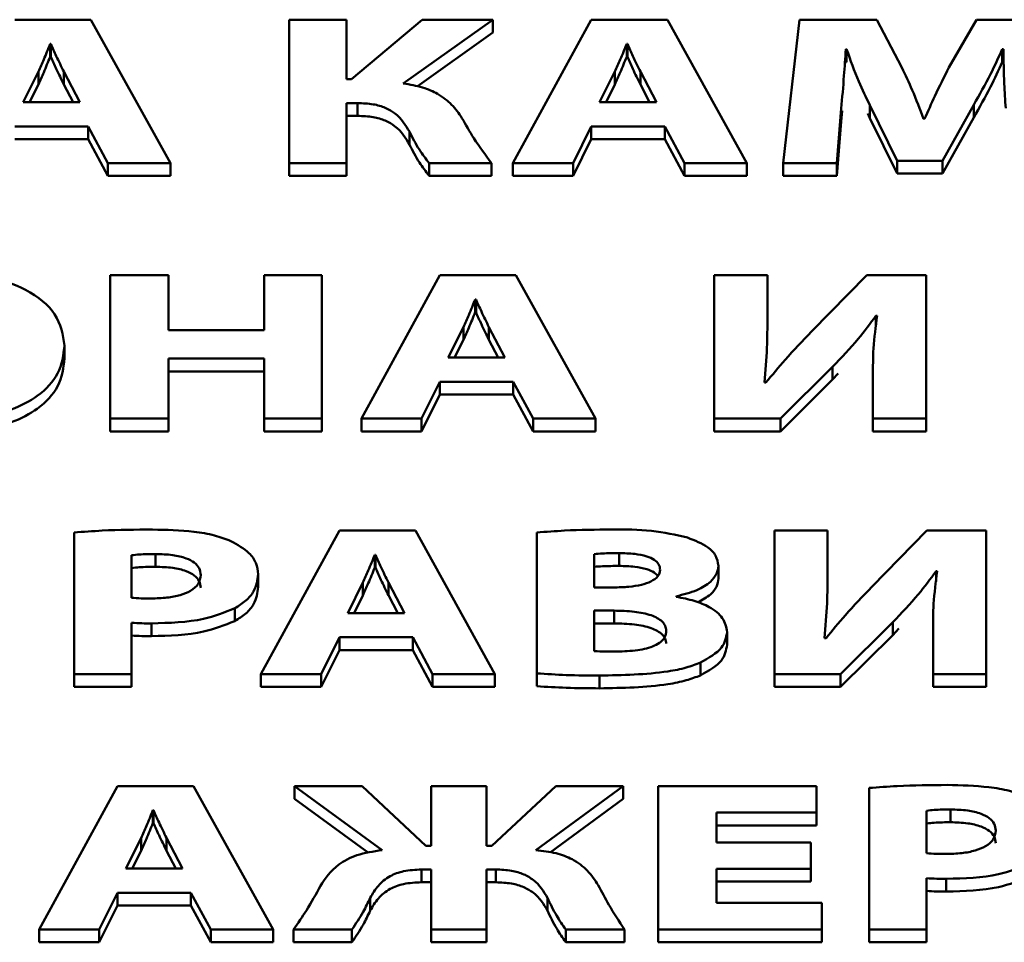
# Paper-space layout 'Лист1' of a CAD drawing. Units: millimetres. Extents: x -3522 to 3949, y -3388 to 2582.
# Drawn here: x -2360 to -2354, y 2076 to 2082 of the extents above; entities that cross this region are included whole.
import ezdxf

# ---------------------------------------------------------------- set-up
doc = ezdxf.new("R2010")
doc.units = ezdxf.units.MM

psp = doc.layouts.new('Лист1')

# ---------------------------------------------------------------- linework, layer by layer
at = {"color": 7, "linetype": 'Continuous', "lineweight": 50}
for p, q in [((-2359.851, 2081.8037), (-2360.3449, 2081.8037)), ((-2359.3349, 2080.8732), (-2359.851, 2081.8037)), ((-2358.1915, 2081.8037), (-2358.5644, 2081.8037)), ((-2358.5644, 2081.8037), (-2358.5644, 2080.8732)), ((-2358.1915, 2081.417), (-2358.1915, 2081.8037)), ((-2357.7001, 2081.8037), (-2358.1594, 2081.417)), ((-2357.8236, 2081.3908), (-2357.2433, 2081.8037)), ((-2357.2433, 2081.8037), (-2357.7001, 2081.8037)), ((-2357.2433, 2081.8037), (-2357.2433, 2081.7208)), ((-2356.6037, 2081.8037), (-2357.1124, 2080.8732)), ((-2356.1098, 2081.8037), (-2356.6037, 2081.8037)), ((-2355.594, 2080.8732), (-2356.1098, 2081.8037)), ((-2355.2529, 2081.8037), (-2355.3591, 2080.8732)), ((-2354.7516, 2081.8037), (-2355.2529, 2081.8037)), ((-2354.5886, 2081.4932), (-2354.7516, 2081.8037)), ((-2354.1046, 2081.8037), (-2354.2824, 2081.4946)), ((-2353.6135, 2081.8037), (-2354.1046, 2081.8037)), ((-2357.7344, 2081.3714), (-2357.2433, 2081.7208)), ((-2360.1103, 2081.6465), (-2360.1152, 2081.6465)), ((-2360.1152, 2081.6465), (-2360.1152, 2081.5636)), ((-2360.1103, 2081.6465), (-2360.1103, 2081.5636)), ((-2356.3691, 2081.6465), (-2356.374, 2081.6465)), ((-2356.374, 2081.6465), (-2356.374, 2081.5636)), ((-2356.3691, 2081.6465), (-2356.3691, 2081.5636)), ((-2354.9516, 2081.612), (-2354.9467, 2081.612)), ((-2354.9516, 2081.612), (-2354.9516, 2081.5291)), ((-2354.9467, 2081.612), (-2354.9467, 2081.5291)), ((-2353.9367, 2081.612), (-2353.9293, 2081.612)), ((-2353.9367, 2081.612), (-2353.9367, 2081.5291)), ((-2353.9293, 2081.612), (-2353.9293, 2081.5291)), ((-2360.1103, 2081.5636), (-2360.1152, 2081.5636)), ((-2356.3691, 2081.5636), (-2356.374, 2081.5636)), ((-2354.9516, 2081.5291), (-2354.9467, 2081.5291)), ((-2353.9367, 2081.5291), (-2353.9293, 2081.5291)), ((-2360.1918, 2081.4667), (-2360.2906, 2081.2693)), ((-2360.1918, 2081.4667), (-2360.1918, 2081.3838)), ((-2359.9226, 2081.2693), (-2360.0263, 2081.4667)), ((-2360.0263, 2081.4667), (-2360.0263, 2081.3838)), ((-2356.4506, 2081.4667), (-2356.5494, 2081.2693)), ((-2356.4506, 2081.4667), (-2356.4506, 2081.3838)), ((-2356.1814, 2081.2693), (-2356.2851, 2081.4667)), ((-2356.2851, 2081.4667), (-2356.2851, 2081.3838)), ((-2360.1918, 2081.3838), (-2360.2491, 2081.2693)), ((-2359.9662, 2081.2693), (-2360.0263, 2081.3838)), ((-2358.1594, 2081.417), (-2358.1915, 2081.417)), ((-2356.4506, 2081.3838), (-2356.5079, 2081.2693)), ((-2356.225, 2081.2693), (-2356.2851, 2081.3838)), ((-2360.2906, 2081.2693), (-2359.9226, 2081.2693)), ((-2358.1915, 2081.2626), (-2358.1199, 2081.2626)), ((-2358.1915, 2080.8732), (-2358.1915, 2081.2626)), ((-2358.1199, 2081.2626), (-2358.1199, 2081.1797)), ((-2356.5494, 2081.2693), (-2356.1814, 2081.2693)), ((-2354.3244, 2080.8884), (-2354.1219, 2081.2516)), ((-2354.1219, 2081.2516), (-2354.1219, 2081.1687)), ((-2355.0109, 2080.8732), (-2354.9813, 2081.2267)), ((-2354.9813, 2081.2267), (-2354.9813, 2081.1438)), ((-2354.9813, 2081.1438), (-2354.9757, 2081.2121)), ((-2354.8092, 2081.1944), (-2354.796, 2081.1659)), ((-2354.796, 2081.2488), (-2354.6182, 2080.8884)), ((-2354.796, 2081.2488), (-2354.796, 2081.1659)), ((-2358.1915, 2081.1797), (-2358.1199, 2081.1797)), ((-2355.0109, 2080.7903), (-2354.9813, 2081.1438)), ((-2354.796, 2081.1659), (-2354.6182, 2080.8055)), ((-2354.4404, 2081.1604), (-2354.4479, 2081.1604)), ((-2354.3244, 2080.8055), (-2354.1219, 2081.1687)), ((-2360.3449, 2081.112), (-2359.8683, 2081.112)), ((-2359.8683, 2081.112), (-2359.7399, 2080.8732)), ((-2359.8683, 2081.112), (-2359.8683, 2081.0291)), ((-2357.7841, 2081.0775), (-2357.7841, 2080.9946)), ((-2356.7222, 2080.8732), (-2356.6037, 2081.112)), ((-2356.6037, 2081.112), (-2356.6037, 2081.0291)), ((-2356.6037, 2081.112), (-2356.1271, 2081.112)), ((-2356.1271, 2081.112), (-2356.1271, 2081.0291)), ((-2356.1271, 2081.112), (-2355.9987, 2080.8732)), ((-2360.3449, 2081.0291), (-2359.8683, 2081.0291)), ((-2359.8683, 2081.0291), (-2359.7399, 2080.7903)), ((-2356.7222, 2080.7903), (-2356.6037, 2081.0291)), ((-2356.6037, 2081.0291), (-2356.1271, 2081.0291)), ((-2356.1271, 2081.0291), (-2355.9987, 2080.7903)), ((-2359.7399, 2080.8732), (-2359.3349, 2080.8732)), ((-2359.7399, 2080.8732), (-2359.7399, 2080.7903)), ((-2359.3349, 2080.8732), (-2359.3349, 2080.7903)), ((-2358.5644, 2080.8732), (-2358.1915, 2080.8732)), ((-2358.5644, 2080.8732), (-2358.5644, 2080.7903)), ((-2358.1915, 2080.8732), (-2358.1915, 2080.7903)), ((-2357.6557, 2080.8732), (-2357.2507, 2080.8732)), ((-2357.6557, 2080.8732), (-2357.6557, 2080.7903)), ((-2357.2507, 2080.8732), (-2357.2507, 2080.7903)), ((-2357.1124, 2080.8732), (-2357.1124, 2080.7903)), ((-2357.1124, 2080.8732), (-2356.7222, 2080.8732)), ((-2356.7222, 2080.8732), (-2356.7222, 2080.7903)), ((-2355.9987, 2080.8732), (-2355.9987, 2080.7903)), ((-2355.9987, 2080.8732), (-2355.594, 2080.8732)), ((-2355.594, 2080.8732), (-2355.594, 2080.7903)), ((-2355.3591, 2080.8732), (-2355.0109, 2080.8732)), ((-2355.3591, 2080.8732), (-2355.3591, 2080.7903)), ((-2355.0109, 2080.8732), (-2355.0109, 2080.7903)), ((-2354.6182, 2080.8884), (-2354.3244, 2080.8884)), ((-2354.6182, 2080.8884), (-2354.6182, 2080.8055)), ((-2354.3244, 2080.8884), (-2354.3244, 2080.8055)), ((-2354.6182, 2080.8055), (-2354.3244, 2080.8055)), ((-2359.7399, 2080.7903), (-2359.3349, 2080.7903)), ((-2358.5644, 2080.7903), (-2358.1915, 2080.7903)), ((-2357.6557, 2080.7903), (-2357.2507, 2080.7903)), ((-2357.1124, 2080.7903), (-2356.7222, 2080.7903)), ((-2355.9987, 2080.7903), (-2355.594, 2080.7903)), ((-2355.3591, 2080.7903), (-2355.0109, 2080.7903)), ((-2359.7249, 2080.1467), (-2359.7249, 2079.2161)), ((-2359.3474, 2080.1467), (-2359.7249, 2080.1467)), ((-2359.3474, 2079.789), (-2359.3474, 2080.1467)), ((-2358.7272, 2080.1467), (-2358.7272, 2079.789)), ((-2358.3522, 2080.1467), (-2358.7272, 2080.1467)), ((-2358.3522, 2079.2161), (-2358.3522, 2080.1467)), ((-2357.5863, 2080.1467), (-2358.095, 2079.2161)), ((-2357.0925, 2080.1467), (-2357.5863, 2080.1467)), ((-2356.5767, 2079.2161), (-2357.0925, 2080.1467)), ((-2355.8059, 2080.1467), (-2355.8059, 2079.2161)), ((-2355.4605, 2080.1467), (-2355.8059, 2080.1467)), ((-2355.4605, 2079.8705), (-2355.4605, 2080.1467)), ((-2354.8156, 2080.1467), (-2355.174, 2079.7807)), ((-2354.4307, 2080.1467), (-2354.8156, 2080.1467)), ((-2354.4307, 2079.2161), (-2354.4307, 2080.1467)), ((-2357.3517, 2079.9894), (-2357.3567, 2079.9894)), ((-2357.3567, 2079.9894), (-2357.3567, 2079.9065)), ((-2357.3517, 2079.9894), (-2357.3517, 2079.9065)), ((-2357.3517, 2079.9065), (-2357.3567, 2079.9065)), ((-2355.4605, 2079.8705), (-2355.4605, 2079.7876)), ((-2354.7564, 2079.8829), (-2354.749, 2079.8829)), ((-2354.7564, 2079.8829), (-2354.7564, 2079.8155)), ((-2358.7272, 2079.789), (-2359.3474, 2079.789)), ((-2357.4332, 2079.8097), (-2357.532, 2079.6122)), ((-2357.4332, 2079.8097), (-2357.4332, 2079.7268)), ((-2357.1641, 2079.6122), (-2357.2678, 2079.8097)), ((-2357.2678, 2079.8097), (-2357.2678, 2079.7268)), ((-2357.4332, 2079.7268), (-2357.4905, 2079.6122)), ((-2357.2077, 2079.6122), (-2357.2678, 2079.7268)), ((-2360.0216, 2079.6909), (-2360.0216, 2079.608)), ((-2359.3474, 2079.6055), (-2358.7272, 2079.6055)), ((-2359.3474, 2079.2161), (-2359.3474, 2079.6055)), ((-2358.7272, 2079.6055), (-2358.7272, 2079.2161)), ((-2357.532, 2079.6122), (-2357.1641, 2079.6122)), ((-2355.3765, 2079.2161), (-2355.0379, 2079.5517)), ((-2355.0379, 2079.5517), (-2355.0379, 2079.4688)), ((-2359.3474, 2079.5226), (-2358.7272, 2079.5226)), ((-2355.3765, 2079.1332), (-2355.0379, 2079.4688)), ((-2355.0379, 2079.4688), (-2355.0021, 2079.5079)), ((-2354.7761, 2079.4909), (-2354.7761, 2079.2161)), ((-2357.7049, 2079.2161), (-2357.5863, 2079.455)), ((-2357.5863, 2079.455), (-2357.1097, 2079.455)), ((-2357.5863, 2079.455), (-2357.5863, 2079.3721)), ((-2357.1097, 2079.455), (-2356.9817, 2079.2161)), ((-2357.1097, 2079.455), (-2357.1097, 2079.3721)), ((-2355.4704, 2079.4493), (-2355.4803, 2079.4493)), ((-2357.7049, 2079.1332), (-2357.5863, 2079.3721)), ((-2357.5863, 2079.3721), (-2357.1097, 2079.3721)), ((-2357.1097, 2079.3721), (-2356.9817, 2079.1332)), ((-2359.7249, 2079.2161), (-2359.3474, 2079.2161)), ((-2359.7249, 2079.2161), (-2359.7249, 2079.1332)), ((-2359.3474, 2079.2161), (-2359.3474, 2079.1332)), ((-2358.7272, 2079.2161), (-2358.3522, 2079.2161)), ((-2358.7272, 2079.2161), (-2358.7272, 2079.1332)), ((-2358.3522, 2079.2161), (-2358.3522, 2079.1332)), ((-2358.095, 2079.2161), (-2357.7049, 2079.2161)), ((-2358.095, 2079.2161), (-2358.095, 2079.1332)), ((-2357.7049, 2079.2161), (-2357.7049, 2079.1332)), ((-2356.9817, 2079.2161), (-2356.5767, 2079.2161)), ((-2356.9817, 2079.2161), (-2356.9817, 2079.1332)), ((-2356.5767, 2079.2161), (-2356.5767, 2079.1332)), ((-2355.8059, 2079.2161), (-2355.3765, 2079.2161)), ((-2355.8059, 2079.2161), (-2355.8059, 2079.1332)), ((-2355.3765, 2079.2161), (-2355.3765, 2079.1332)), ((-2354.7761, 2079.2161), (-2354.4307, 2079.2161)), ((-2354.7761, 2079.2161), (-2354.7761, 2079.1332)), ((-2354.4307, 2079.2161), (-2354.4307, 2079.1332)), ((-2359.7249, 2079.1332), (-2359.3474, 2079.1332)), ((-2358.7272, 2079.1332), (-2358.3522, 2079.1332)), ((-2358.095, 2079.1332), (-2357.7049, 2079.1332)), ((-2356.9817, 2079.1332), (-2356.5767, 2079.1332)), ((-2355.8059, 2079.1332), (-2355.3765, 2079.1332)), ((-2354.7761, 2079.1332), (-2354.4307, 2079.1332)), ((-2359.9596, 2078.4771), (-2359.9596, 2077.559)), ((-2358.2383, 2078.4895), (-2358.7471, 2077.559)), ((-2357.7445, 2078.4895), (-2358.2383, 2078.4895)), ((-2357.2287, 2077.559), (-2357.7445, 2078.4895)), ((-2356.9567, 2078.4771), (-2356.9567, 2077.5631)), ((-2355.0704, 2078.4895), (-2355.4158, 2078.4895)), ((-2355.4158, 2078.4895), (-2355.4158, 2077.559)), ((-2355.0704, 2078.2134), (-2355.0704, 2078.4895)), ((-2354.4255, 2078.4895), (-2354.7839, 2078.1238)), ((-2354.0406, 2078.4895), (-2354.4255, 2078.4895)), ((-2354.0406, 2077.559), (-2354.0406, 2078.4895)), ((-2359.587, 2078.3295), (-2359.587, 2078.0545)), ((-2359.4311, 2078.3378), (-2359.4311, 2078.2549)), ((-2358.0038, 2078.3323), (-2358.0087, 2078.3323)), ((-2358.0087, 2078.3323), (-2358.0087, 2078.2494)), ((-2358.0038, 2078.3323), (-2358.0038, 2078.2494)), ((-2356.5842, 2078.3378), (-2356.5842, 2078.1208)), ((-2356.4233, 2078.3433), (-2356.4233, 2078.2604)), ((-2358.0038, 2078.2494), (-2358.0087, 2078.2494)), ((-2355.7791, 2078.2618), (-2355.7791, 2078.1789)), ((-2358.7647, 2078.2066), (-2358.7647, 2078.1237)), ((-2355.0704, 2078.2134), (-2355.0704, 2078.1304)), ((-2354.3663, 2078.2258), (-2354.3589, 2078.2258)), ((-2354.3663, 2078.2258), (-2354.3663, 2078.1584)), ((-2358.0852, 2078.1526), (-2358.184, 2077.9551)), ((-2358.0852, 2078.1526), (-2358.0852, 2078.0697)), ((-2357.8161, 2077.9551), (-2357.9198, 2078.1528)), ((-2357.9198, 2078.1528), (-2357.9198, 2078.0699)), ((-2356.5842, 2078.1208), (-2356.4607, 2078.1208)), ((-2358.0852, 2078.0697), (-2358.1425, 2077.9551)), ((-2357.8596, 2077.9551), (-2357.9198, 2078.0699)), ((-2356.0529, 2078.0602), (-2356.0529, 2078.063)), ((-2358.9174, 2077.9857), (-2358.9174, 2077.9028)), ((-2358.184, 2077.9551), (-2357.8161, 2077.9551)), ((-2356.4558, 2077.9705), (-2356.5842, 2077.9705)), ((-2356.5842, 2077.9705), (-2356.5842, 2077.7079)), ((-2356.4558, 2077.9705), (-2356.4558, 2077.8876)), ((-2359.587, 2077.559), (-2359.587, 2077.8918)), ((-2359.4583, 2077.8876), (-2359.4583, 2077.8047)), ((-2356.4558, 2077.8876), (-2356.5842, 2077.8876)), ((-2354.9864, 2077.559), (-2354.6478, 2077.8946)), ((-2354.6478, 2077.8946), (-2354.6478, 2077.8117)), ((-2355.7223, 2077.831), (-2355.7223, 2077.7481)), ((-2354.9864, 2077.4761), (-2354.6478, 2077.8117)), ((-2354.6478, 2077.8117), (-2354.6088, 2077.8543)), ((-2354.386, 2077.8338), (-2354.386, 2077.559)), ((-2358.3569, 2077.559), (-2358.2383, 2077.7979)), ((-2358.2383, 2077.7979), (-2357.7617, 2077.7979)), ((-2358.2383, 2077.7979), (-2358.2383, 2077.715)), ((-2357.7617, 2077.7979), (-2357.6333, 2077.559)), ((-2357.7617, 2077.7979), (-2357.7617, 2077.715)), ((-2355.0803, 2077.7922), (-2355.0902, 2077.7922)), ((-2358.3569, 2077.4761), (-2358.2383, 2077.715)), ((-2358.2383, 2077.715), (-2357.7617, 2077.715)), ((-2357.7617, 2077.715), (-2357.6333, 2077.4761)), ((-2355.8948, 2077.6335), (-2355.8948, 2077.5506)), ((-2359.9596, 2077.559), (-2359.587, 2077.559)), ((-2359.9596, 2077.559), (-2359.9596, 2077.4761)), ((-2359.587, 2077.559), (-2359.587, 2077.4761)), ((-2358.7471, 2077.559), (-2358.3569, 2077.559)), ((-2358.7471, 2077.559), (-2358.7471, 2077.4761)), ((-2358.3569, 2077.559), (-2358.3569, 2077.4761)), ((-2357.6333, 2077.559), (-2357.2287, 2077.559)), ((-2357.6333, 2077.559), (-2357.6333, 2077.4761)), ((-2357.2287, 2077.559), (-2357.2287, 2077.4761)), ((-2356.9567, 2077.5631), (-2356.9567, 2077.4802)), ((-2356.5496, 2077.5493), (-2356.5496, 2077.4664)), ((-2355.4158, 2077.559), (-2354.9864, 2077.559)), ((-2355.4158, 2077.559), (-2355.4158, 2077.4761)), ((-2354.9864, 2077.559), (-2354.9864, 2077.4761)), ((-2354.386, 2077.559), (-2354.386, 2077.4761)), ((-2354.386, 2077.559), (-2354.0406, 2077.559)), ((-2354.0406, 2077.559), (-2354.0406, 2077.4761)), ((-2359.9596, 2077.4761), (-2359.587, 2077.4761)), ((-2358.7471, 2077.4761), (-2358.3569, 2077.4761)), ((-2357.6333, 2077.4761), (-2357.2287, 2077.4761)), ((-2355.4158, 2077.4761), (-2354.9864, 2077.4761)), ((-2354.386, 2077.4761), (-2354.0406, 2077.4761)), ((-2359.6779, 2076.8324), (-2360.1866, 2075.9019)), ((-2359.1844, 2076.8324), (-2359.6779, 2076.8324)), ((-2358.6682, 2075.9019), (-2359.1844, 2076.8324)), ((-2358.5296, 2076.8324), (-2357.9616, 2076.4168)), ((-2358.09, 2076.8324), (-2358.5296, 2076.8324)), ((-2358.5296, 2076.8324), (-2358.5296, 2076.7495)), ((-2357.6776, 2076.4458), (-2358.09, 2076.8324)), ((-2357.6431, 2076.8324), (-2357.6431, 2076.4458)), ((-2357.2829, 2076.8324), (-2357.6431, 2076.8324)), ((-2357.2829, 2076.4458), (-2357.2829, 2076.8324)), ((-2356.8334, 2076.8324), (-2357.2483, 2076.4458)), ((-2356.9643, 2076.4168), (-2356.3964, 2076.8324)), ((-2356.3964, 2076.8324), (-2356.8334, 2076.8324)), ((-2356.3964, 2076.8324), (-2356.3964, 2076.7495)), ((-2356.1688, 2076.8324), (-2356.1688, 2075.9019)), ((-2355.1419, 2076.8324), (-2356.1688, 2076.8324)), ((-2355.1419, 2076.66), (-2355.1419, 2076.8324)), ((-2354.8011, 2076.82), (-2354.8011, 2075.9019)), ((-2358.5296, 2076.7495), (-2358.05, 2076.3985)), ((-2356.8704, 2076.4026), (-2356.3964, 2076.7495)), ((-2359.4436, 2076.6752), (-2359.4486, 2076.6752)), ((-2359.4486, 2076.6752), (-2359.4486, 2076.5923)), ((-2359.4436, 2076.6752), (-2359.4436, 2076.5923)), ((-2355.7913, 2076.66), (-2355.1419, 2076.66)), ((-2355.7913, 2076.4665), (-2355.7913, 2076.66)), ((-2355.1419, 2076.66), (-2355.1419, 2076.5771)), ((-2354.4282, 2076.6724), (-2354.4282, 2076.3974)), ((-2354.2726, 2076.6807), (-2354.2726, 2076.5978)), ((-2359.4436, 2076.5923), (-2359.4486, 2076.5923)), ((-2355.7913, 2076.5771), (-2355.1419, 2076.5771)), ((-2359.5251, 2076.4955), (-2359.6236, 2076.298)), ((-2359.5251, 2076.4955), (-2359.5251, 2076.4126)), ((-2359.256, 2076.298), (-2359.3597, 2076.4957)), ((-2359.3597, 2076.4957), (-2359.3597, 2076.4128)), ((-2355.1789, 2076.4665), (-2355.7913, 2076.4665)), ((-2355.1789, 2076.2955), (-2355.1789, 2076.4665)), ((-2359.5251, 2076.4126), (-2359.5823, 2076.298)), ((-2359.2995, 2076.298), (-2359.3597, 2076.4128)), ((-2357.6431, 2076.4458), (-2357.6776, 2076.4458)), ((-2357.2483, 2076.4458), (-2357.2829, 2076.4458)), ((-2359.6236, 2076.298), (-2359.256, 2076.298)), ((-2357.7048, 2076.2913), (-2357.6431, 2076.2913)), ((-2357.7048, 2076.2913), (-2357.7048, 2076.2084)), ((-2357.6431, 2076.2913), (-2357.6431, 2075.9019)), ((-2357.2829, 2076.2913), (-2357.2236, 2076.2913)), ((-2357.2829, 2075.9019), (-2357.2829, 2076.2913)), ((-2357.2236, 2076.2913), (-2357.2236, 2076.2084)), ((-2355.7913, 2076.2955), (-2355.1789, 2076.2955)), ((-2355.7913, 2076.0743), (-2355.7913, 2076.2955)), ((-2355.1789, 2076.2955), (-2355.1789, 2076.2126)), ((-2357.7048, 2076.2084), (-2357.6431, 2076.2084)), ((-2357.2829, 2076.2084), (-2357.2236, 2076.2084)), ((-2355.7913, 2076.2126), (-2355.1789, 2076.2126)), ((-2354.4282, 2075.9019), (-2354.4282, 2076.2347)), ((-2354.2998, 2076.2306), (-2354.2998, 2076.1477)), ((-2359.7964, 2075.9019), (-2359.6779, 2076.1408)), ((-2359.6779, 2076.1408), (-2359.2016, 2076.1408)), ((-2359.6779, 2076.1408), (-2359.6779, 2076.0579)), ((-2359.2016, 2076.1408), (-2359.0732, 2075.9019)), ((-2359.2016, 2076.1408), (-2359.2016, 2076.0579)), ((-2358.0382, 2076.1077), (-2358.0382, 2076.0248)), ((-2356.8878, 2076.1077), (-2356.8878, 2076.0248)), ((-2359.7964, 2075.819), (-2359.6779, 2076.0579)), ((-2359.6779, 2076.0579), (-2359.2016, 2076.0579)), ((-2359.2016, 2076.0579), (-2359.0732, 2075.819)), ((-2355.1073, 2076.0743), (-2355.7913, 2076.0743)), ((-2355.1073, 2075.9019), (-2355.1073, 2076.0743)), ((-2360.1866, 2075.9019), (-2359.7964, 2075.9019)), ((-2360.1866, 2075.9019), (-2360.1866, 2075.819)), ((-2359.7964, 2075.9019), (-2359.7964, 2075.819)), ((-2359.0732, 2075.9019), (-2358.6682, 2075.9019)), ((-2359.0732, 2075.9019), (-2359.0732, 2075.819)), ((-2358.6682, 2075.9019), (-2358.6682, 2075.819)), ((-2358.537, 2075.9019), (-2358.1567, 2075.9019)), ((-2358.537, 2075.9019), (-2358.537, 2075.819)), ((-2358.1567, 2075.9019), (-2358.1567, 2075.819)), ((-2357.6431, 2075.9019), (-2357.2829, 2075.9019)), ((-2357.6431, 2075.9019), (-2357.6431, 2075.819)), ((-2357.2829, 2075.9019), (-2357.2829, 2075.819)), ((-2356.7692, 2075.9019), (-2356.3889, 2075.9019)), ((-2356.7692, 2075.9019), (-2356.7692, 2075.819)), ((-2356.3889, 2075.9019), (-2356.3889, 2075.819)), ((-2356.1688, 2075.9019), (-2356.1688, 2075.819)), ((-2356.1688, 2075.9019), (-2355.1073, 2075.9019)), ((-2355.1073, 2075.9019), (-2355.1073, 2075.819)), ((-2354.8011, 2075.9019), (-2354.8011, 2075.819)), ((-2354.8011, 2075.9019), (-2354.4282, 2075.9019)), ((-2354.4282, 2075.9019), (-2354.4282, 2075.819)), ((-2360.1866, 2075.819), (-2359.7964, 2075.819)), ((-2359.0732, 2075.819), (-2358.6682, 2075.819)), ((-2358.537, 2075.819), (-2358.1567, 2075.819)), ((-2357.6431, 2075.819), (-2357.2829, 2075.819)), ((-2356.7692, 2075.819), (-2356.3889, 2075.819)), ((-2356.1688, 2075.819), (-2355.1073, 2075.819)), ((-2354.8011, 2075.819), (-2354.4282, 2075.819))]:
    psp.add_line(p, q, dxfattribs=at)
for points, knots in [([(-2360.1152, 2081.6465), (-2360.1289, 2081.6126), (-2360.1532, 2081.5525), (-2360.1801, 2081.4928), (-2360.1918, 2081.4667)], [0, 0, 0, 0, 0.5640573, 1, 1, 1, 1]), ([(-2360.0263, 2081.4667), (-2360.043, 2081.5004), (-2360.0725, 2081.5601), (-2360.0988, 2081.6202), (-2360.1103, 2081.6465)], [0, 0, 0, 0, 0.563986, 1, 1, 1, 1]), ([(-2356.374, 2081.6465), (-2356.3877, 2081.6126), (-2356.412, 2081.5525), (-2356.4389, 2081.4928), (-2356.4506, 2081.4667)], [0, 0, 0, 0, 0.5640573, 1, 1, 1, 1]), ([(-2356.2851, 2081.4667), (-2356.3018, 2081.5004), (-2356.3313, 2081.5601), (-2356.3576, 2081.6202), (-2356.3691, 2081.6465)], [0, 0, 0, 0, 0.563986, 1, 1, 1, 1]), ([(-2354.9813, 2081.2267), (-2354.9753, 2081.2976), (-2354.9644, 2081.426), (-2354.9556, 2081.5545), (-2354.9516, 2081.612)], [0, 0, 0, 0, 0.552537, 1, 1, 1, 1]), ([(-2354.9467, 2081.612), (-2354.9219, 2081.5423), (-2354.8784, 2081.4203), (-2354.8207, 2081.3002), (-2354.796, 2081.2488)], [0, 0, 0, 0, 0.571521, 1, 1, 1, 1]), ([(-2354.1219, 2081.2516), (-2354.0845, 2081.3176), (-2354.0169, 2081.4368), (-2353.9614, 2081.558), (-2353.9367, 2081.612)], [0, 0, 0, 0, 0.5542032, 1, 1, 1, 1]), ([(-2353.9293, 2081.612), (-2353.9281, 2081.5375), (-2353.9261, 2081.41), (-2353.9179, 2081.2826), (-2353.9145, 2081.2295)], [0, 0, 0, 0, 0.583502, 1, 1, 1, 1]), ([(-2360.1152, 2081.5636), (-2360.1289, 2081.5297), (-2360.1532, 2081.4696), (-2360.1801, 2081.4099), (-2360.1918, 2081.3838)], [0, 0, 0, 0, 0.5640573, 1, 1, 1, 1]), ([(-2360.0263, 2081.3838), (-2360.043, 2081.4175), (-2360.0725, 2081.4772), (-2360.0988, 2081.5373), (-2360.1103, 2081.5636)], [0, 0, 0, 0, 0.563986, 1, 1, 1, 1]), ([(-2356.374, 2081.5636), (-2356.3877, 2081.5297), (-2356.412, 2081.4696), (-2356.4389, 2081.4099), (-2356.4506, 2081.3838)], [0, 0, 0, 0, 0.5640573, 1, 1, 1, 1]), ([(-2356.2851, 2081.3838), (-2356.3018, 2081.4175), (-2356.3313, 2081.4772), (-2356.3576, 2081.5373), (-2356.3691, 2081.5636)], [0, 0, 0, 0, 0.563986, 1, 1, 1, 1]), ([(-2354.1219, 2081.1687), (-2354.0845, 2081.2347), (-2354.0169, 2081.3539), (-2353.9614, 2081.4751), (-2353.9367, 2081.5291)], [0, 0, 0, 0, 0.5542032, 1, 1, 1, 1]), ([(-2354.4479, 2081.1604), (-2354.4713, 2081.2229), (-2354.5131, 2081.3345), (-2354.5656, 2081.4447), (-2354.5886, 2081.4932)], [0, 0, 0, 0, 0.560114, 1, 1, 1, 1]), ([(-2354.2824, 2081.4946), (-2354.3136, 2081.4326), (-2354.3693, 2081.3217), (-2354.4186, 2081.2098), (-2354.4404, 2081.1604)], [0, 0, 0, 0, 0.558351, 1, 1, 1, 1]), ([(-2357.4433, 2081.1659), (-2357.4632, 2081.1954), (-2357.5013, 2081.2519), (-2357.5883, 2081.3205), (-2357.6986, 2081.3683), (-2357.7806, 2081.3831), (-2357.8236, 2081.3908)], [0, 0, 0, 0, 0.290677, 0.557481, 0.767426, 1, 1, 1, 1]), ([(-2358.1199, 2081.2626), (-2358.0857, 2081.2613), (-2358.0218, 2081.2589), (-2357.9374, 2081.2343), (-2357.8427, 2081.1776), (-2357.8088, 2081.1197), (-2357.7841, 2081.0775)], [0, 0, 0, 0, 0.19927, 0.372268, 0.542773, 1, 1, 1, 1]), ([(-2358.1199, 2081.1797), (-2358.0857, 2081.1784), (-2358.0218, 2081.176), (-2357.9374, 2081.1514), (-2357.8427, 2081.0947), (-2357.8088, 2081.0368), (-2357.7841, 2080.9946)], [0, 0, 0, 0, 0.19927, 0.372268, 0.542773, 1, 1, 1, 1]), ([(-2357.2507, 2080.8732), (-2357.2905, 2080.9267), (-2357.362, 2081.0228), (-2357.4183, 2081.122), (-2357.4433, 2081.1659)], [0, 0, 0, 0, 0.55697, 1, 1, 1, 1]), ([(-2357.7841, 2081.0775), (-2357.764, 2081.0383), (-2357.7284, 2080.9688), (-2357.6778, 2080.9022), (-2357.6557, 2080.8732)], [0, 0, 0, 0, 0.563639, 1, 1, 1, 1]), ([(-2357.7841, 2080.9946), (-2357.764, 2080.9554), (-2357.7284, 2080.8859), (-2357.6778, 2080.8193), (-2357.6557, 2080.7903)], [0, 0, 0, 0, 0.563639, 1, 1, 1, 1]), ([(-2360.0216, 2079.6909), (-2360.0329, 2079.7599), (-2360.0547, 2079.8932), (-2360.2438, 2080.0523), (-2360.5124, 2080.1472), (-2360.7079, 2080.1567), (-2360.8114, 2080.1618)], [0, 0, 0, 0, 0.284464, 0.549589, 0.761598, 1, 1, 1, 1]), ([(-2357.3567, 2079.9894), (-2357.3704, 2079.9555), (-2357.3947, 2079.8955), (-2357.4215, 2079.8357), (-2357.4332, 2079.8097)], [0, 0, 0, 0, 0.564086, 1, 1, 1, 1]), ([(-2357.2678, 2079.8097), (-2357.2845, 2079.8433), (-2357.314, 2079.903), (-2357.3403, 2079.9632), (-2357.3517, 2079.9894)], [0, 0, 0, 0, 0.5638947, 1, 1, 1, 1]), ([(-2357.3567, 2079.9065), (-2357.3704, 2079.8726), (-2357.3947, 2079.8125), (-2357.4215, 2079.7528), (-2357.4332, 2079.7268)], [0, 0, 0, 0, 0.564086, 1, 1, 1, 1]), ([(-2357.2678, 2079.7268), (-2357.2845, 2079.7604), (-2357.314, 2079.8201), (-2357.3403, 2079.8803), (-2357.3517, 2079.9065)], [0, 0, 0, 0, 0.563895, 1, 1, 1, 1]), ([(-2355.4803, 2079.4493), (-2355.4737, 2079.5249), (-2355.4614, 2079.6652), (-2355.4608, 2079.8057), (-2355.4605, 2079.8705)], [0, 0, 0, 0, 0.539137, 1, 1, 1, 1]), ([(-2355.0379, 2079.5517), (-2354.9804, 2079.6116), (-2354.8767, 2079.7194), (-2354.7934, 2079.8326), (-2354.7564, 2079.8829)], [0, 0, 0, 0, 0.555546, 1, 1, 1, 1]), ([(-2354.749, 2079.8829), (-2354.7584, 2079.8125), (-2354.7759, 2079.682), (-2354.776, 2079.5512), (-2354.7761, 2079.4909)], [0, 0, 0, 0, 0.539372, 1, 1, 1, 1]), ([(-2355.174, 2079.7807), (-2355.2324, 2079.7202), (-2355.3373, 2079.6114), (-2355.4295, 2079.4991), (-2355.4704, 2079.4493)], [0, 0, 0, 0, 0.55614, 1, 1, 1, 1]), ([(-2360.8386, 2079.2009), (-2360.7525, 2079.2042), (-2360.5871, 2079.2106), (-2360.362, 2079.2685), (-2360.1751, 2079.3665), (-2360.0436, 2079.5127), (-2360.0293, 2079.6289), (-2360.0216, 2079.6909)], [0, 0, 0, 0, 0.191064, 0.367085, 0.539377, 0.754192, 1, 1, 1, 1]), ([(-2360.8386, 2079.118), (-2360.7525, 2079.1213), (-2360.5871, 2079.1277), (-2360.362, 2079.1856), (-2360.1751, 2079.2836), (-2360.0436, 2079.4298), (-2360.0293, 2079.546), (-2360.0216, 2079.608)], [0, 0, 0, 0, 0.191064, 0.367085, 0.539377, 0.754192, 1, 1, 1, 1]), ([(-2359.4508, 2078.4964), (-2359.5599, 2078.4958), (-2359.7303, 2078.4948), (-2359.899, 2078.4818), (-2359.9596, 2078.4771)], [0, 0, 0, 0, 0.64038, 1, 1, 1, 1]), ([(-2358.9421, 2078.422), (-2358.9767, 2078.4349), (-2359.0504, 2078.4624), (-2359.2236, 2078.4912), (-2359.3607, 2078.4943), (-2359.4508, 2078.4964)], [0, 0, 0, 0, 0.232329, 0.494983, 1, 1, 1, 1]), ([(-2356.4706, 2078.4964), (-2356.5731, 2078.4957), (-2356.7359, 2078.4945), (-2356.897, 2078.4818), (-2356.9567, 2078.4771)], [0, 0, 0, 0, 0.629403, 1, 1, 1, 1]), ([(-2355.9788, 2078.444), (-2356.0558, 2078.4615), (-2356.2134, 2078.4975), (-2356.3836, 2078.4968), (-2356.4706, 2078.4964)], [0, 0, 0, 0, 0.488895, 1, 1, 1, 1]), ([(-2355.7791, 2078.2618), (-2355.7827, 2078.2841), (-2355.7895, 2078.327), (-2355.8533, 2078.3953), (-2355.9315, 2078.4256), (-2355.9788, 2078.444)], [0, 0, 0, 0, 0.297565, 0.574297, 1, 1, 1, 1]), ([(-2358.7647, 2078.2066), (-2358.7679, 2078.2311), (-2358.7739, 2078.2786), (-2358.8268, 2078.3565), (-2358.899, 2078.3976), (-2358.9421, 2078.422)], [0, 0, 0, 0, 0.300807, 0.58302, 1, 1, 1, 1]), ([(-2359.4311, 2078.3378), (-2359.4665, 2078.3376), (-2359.519, 2078.3373), (-2359.5703, 2078.3314), (-2359.587, 2078.3295)], [0, 0, 0, 0, 0.673908, 1, 1, 1, 1]), ([(-2359.1372, 2078.2011), (-2359.1391, 2078.2161), (-2359.1426, 2078.2446), (-2359.1769, 2078.2832), (-2359.2361, 2078.3142), (-2359.3243, 2078.3346), (-2359.3935, 2078.3367), (-2359.4311, 2078.3378)], [0, 0, 0, 0, 0.184985, 0.353091, 0.520688, 0.739287, 1, 1, 1, 1]), ([(-2358.0087, 2078.3323), (-2358.0224, 2078.2984), (-2358.0467, 2078.2383), (-2358.0735, 2078.1786), (-2358.0852, 2078.1526)], [0, 0, 0, 0, 0.564086, 1, 1, 1, 1]), ([(-2357.9198, 2078.1528), (-2357.9365, 2078.1864), (-2357.966, 2078.246), (-2357.9923, 2078.3061), (-2358.0038, 2078.3323)], [0, 0, 0, 0, 0.5634588, 1, 1, 1, 1]), ([(-2356.4233, 2078.3433), (-2356.4595, 2078.3431), (-2356.5133, 2078.3429), (-2356.5667, 2078.3391), (-2356.5842, 2078.3378)], [0, 0, 0, 0, 0.671227, 1, 1, 1, 1]), ([(-2356.1566, 2078.2356), (-2356.1583, 2078.2478), (-2356.1614, 2078.2712), (-2356.1933, 2078.3022), (-2356.2478, 2078.3261), (-2356.3273, 2078.341), (-2356.3893, 2078.3425), (-2356.4233, 2078.3433)], [0, 0, 0, 0, 0.175331, 0.335093, 0.500253, 0.725353, 1, 1, 1, 1]), ([(-2359.4311, 2078.2549), (-2359.4665, 2078.2547), (-2359.519, 2078.2544), (-2359.5703, 2078.2485), (-2359.587, 2078.2466)], [0, 0, 0, 0, 0.673908, 1, 1, 1, 1]), ([(-2359.1372, 2078.1182), (-2359.1391, 2078.1332), (-2359.1426, 2078.1617), (-2359.1769, 2078.2003), (-2359.2361, 2078.2313), (-2359.3243, 2078.2517), (-2359.3935, 2078.2538), (-2359.4311, 2078.2549)], [0, 0, 0, 0, 0.184985, 0.353091, 0.520688, 0.739287, 1, 1, 1, 1]), ([(-2358.0087, 2078.2494), (-2358.0224, 2078.2155), (-2358.0467, 2078.1554), (-2358.0735, 2078.0957), (-2358.0852, 2078.0697)], [0, 0, 0, 0, 0.564086, 1, 1, 1, 1]), ([(-2357.9198, 2078.0699), (-2357.9365, 2078.1035), (-2357.966, 2078.1631), (-2357.9923, 2078.2232), (-2358.0038, 2078.2494)], [0, 0, 0, 0, 0.563459, 1, 1, 1, 1]), ([(-2356.4233, 2078.2604), (-2356.4595, 2078.2602), (-2356.5133, 2078.26), (-2356.5667, 2078.2562), (-2356.5842, 2078.2549)], [0, 0, 0, 0, 0.671227, 1, 1, 1, 1]), ([(-2356.1718, 2078.1939), (-2356.1788, 2078.2021), (-2356.1947, 2078.2209), (-2356.2484, 2078.243), (-2356.3271, 2078.2582), (-2356.3892, 2078.2596), (-2356.4233, 2078.2604)], [0, 0, 0, 0, 0.164635, 0.372136, 0.654944, 1, 1, 1, 1]), ([(-2356.0529, 2078.063), (-2356.0061, 2078.0748), (-2355.9189, 2078.0968), (-2355.8317, 2078.1511), (-2355.7863, 2078.2074), (-2355.7815, 2078.2437), (-2355.7791, 2078.2618)], [0, 0, 0, 0, 0.318841, 0.594418, 0.797697, 1, 1, 1, 1]), ([(-2359.4607, 2078.049), (-2359.4259, 2078.05), (-2359.3606, 2078.0518), (-2359.2717, 2078.0689), (-2359.1983, 2078.0985), (-2359.1458, 2078.1443), (-2359.1402, 2078.1816), (-2359.1372, 2078.2011)], [0, 0, 0, 0, 0.218968, 0.410292, 0.583343, 0.781987, 1, 1, 1, 1]), ([(-2358.9174, 2077.9857), (-2358.8918, 2078.0016), (-2358.8397, 2078.0339), (-2358.7785, 2078.109), (-2358.7701, 2078.1689), (-2358.7647, 2078.2066)], [0, 0, 0, 0, 0.263185, 0.535336, 1, 1, 1, 1]), ([(-2356.4607, 2078.1208), (-2356.4268, 2078.1215), (-2356.3647, 2078.1229), (-2356.2808, 2078.136), (-2356.2135, 2078.1581), (-2356.1648, 2078.1925), (-2356.1594, 2078.2211), (-2356.1566, 2078.2356)], [0, 0, 0, 0, 0.247398, 0.454147, 0.629249, 0.813055, 1, 1, 1, 1]), ([(-2355.0902, 2077.7922), (-2355.0836, 2077.8678), (-2355.0713, 2078.0081), (-2355.0707, 2078.1486), (-2355.0704, 2078.2134)], [0, 0, 0, 0, 0.539137, 1, 1, 1, 1]), ([(-2354.6478, 2077.8946), (-2354.5903, 2077.9545), (-2354.4867, 2078.0624), (-2354.4034, 2078.1755), (-2354.3663, 2078.2258)], [0, 0, 0, 0, 0.555909, 1, 1, 1, 1]), ([(-2354.3589, 2078.2258), (-2354.3683, 2078.1554), (-2354.3858, 2078.0249), (-2354.3859, 2077.8941), (-2354.386, 2077.8338)], [0, 0, 0, 0, 0.539056, 1, 1, 1, 1]), ([(-2358.9174, 2077.9028), (-2358.8918, 2077.9187), (-2358.8397, 2077.951), (-2358.7785, 2078.0261), (-2358.7701, 2078.086), (-2358.7647, 2078.1237)], [0, 0, 0, 0, 0.263185, 0.535336, 1, 1, 1, 1]), ([(-2355.9132, 2078.0244), (-2355.8831, 2078.0404), (-2355.8294, 2078.0689), (-2355.7866, 2078.1247), (-2355.7816, 2078.1609), (-2355.7791, 2078.1789)], [0, 0, 0, 0, 0.388233, 0.694852, 1, 1, 1, 1]), ([(-2354.7839, 2078.1238), (-2354.8423, 2078.0632), (-2354.9471, 2077.9544), (-2355.0394, 2077.842), (-2355.0803, 2077.7922)], [0, 0, 0, 0, 0.5563274, 1, 1, 1, 1]), ([(-2355.7223, 2077.831), (-2355.7279, 2077.8623), (-2355.7386, 2077.9224), (-2355.8262, 2077.992), (-2355.9342, 2078.0375), (-2356.0128, 2078.0526), (-2356.0529, 2078.0602)], [0, 0, 0, 0, 0.293123, 0.562808, 0.776719, 1, 1, 1, 1]), ([(-2359.587, 2078.0545), (-2359.5663, 2078.0527), (-2359.5244, 2078.049), (-2359.4821, 2078.049), (-2359.4607, 2078.049)], [0, 0, 0, 0, 0.496014, 1, 1, 1, 1]), ([(-2359.4583, 2077.8876), (-2359.3412, 2077.8908), (-2359.1431, 2077.8961), (-2358.9829, 2077.9597), (-2358.9174, 2077.9857)], [0, 0, 0, 0, 0.591022, 1, 1, 1, 1]), ([(-2356.1171, 2077.8393), (-2356.1183, 2077.8503), (-2356.1206, 2077.8712), (-2356.1476, 2077.9089), (-2356.2157, 2077.9453), (-2356.3286, 2077.9672), (-2356.4114, 2077.9693), (-2356.4558, 2077.9705)], [0, 0, 0, 0, 0.126901, 0.241453, 0.463341, 0.71258, 1, 1, 1, 1]), ([(-2359.587, 2077.8918), (-2359.5648, 2077.8904), (-2359.522, 2077.8879), (-2359.479, 2077.8877), (-2359.4583, 2077.8876)], [0, 0, 0, 0, 0.519363, 1, 1, 1, 1]), ([(-2359.4583, 2077.8047), (-2359.3412, 2077.8079), (-2359.1431, 2077.8132), (-2358.9829, 2077.8768), (-2358.9174, 2077.9028)], [0, 0, 0, 0, 0.591022, 1, 1, 1, 1]), ([(-2356.1171, 2077.7564), (-2356.1183, 2077.7674), (-2356.1206, 2077.7883), (-2356.1476, 2077.826), (-2356.2157, 2077.8624), (-2356.3286, 2077.8843), (-2356.4114, 2077.8864), (-2356.4558, 2077.8876)], [0, 0, 0, 0, 0.126901, 0.241453, 0.463341, 0.71258, 1, 1, 1, 1]), ([(-2359.587, 2077.8089), (-2359.5648, 2077.8075), (-2359.522, 2077.805), (-2359.479, 2077.8048), (-2359.4583, 2077.8047)], [0, 0, 0, 0, 0.519363, 1, 1, 1, 1]), ([(-2356.4381, 2077.7052), (-2356.3925, 2077.7065), (-2356.3064, 2077.7091), (-2356.2058, 2077.734), (-2356.1496, 2077.7676), (-2356.1216, 2077.801), (-2356.1187, 2077.826), (-2356.1171, 2077.8393)], [0, 0, 0, 0, 0.3026983, 0.5710597, 0.704262, 0.8429033, 1, 1, 1, 1]), ([(-2355.8948, 2077.6335), (-2355.8415, 2077.6636), (-2355.7434, 2077.719), (-2355.7289, 2077.7959), (-2355.7223, 2077.831)], [0, 0, 0, 0, 0.544024, 1, 1, 1, 1]), ([(-2355.8948, 2077.5506), (-2355.8415, 2077.5807), (-2355.7434, 2077.6361), (-2355.7289, 2077.713), (-2355.7223, 2077.7481)], [0, 0, 0, 0, 0.544024, 1, 1, 1, 1]), ([(-2356.5842, 2077.7079), (-2356.5604, 2077.7069), (-2356.5118, 2077.7048), (-2356.463, 2077.705), (-2356.4381, 2077.7052)], [0, 0, 0, 0, 0.489613, 1, 1, 1, 1]), ([(-2356.5496, 2077.5493), (-2356.3997, 2077.552), (-2356.2072, 2077.5555), (-2355.99, 2077.5973), (-2355.9249, 2077.6221), (-2355.8948, 2077.6335)], [0, 0, 0, 0, 0.654686, 0.840777, 1, 1, 1, 1]), ([(-2356.9567, 2077.5631), (-2356.8932, 2077.5591), (-2356.7579, 2077.5505), (-2356.6218, 2077.5497), (-2356.5496, 2077.5493)], [0, 0, 0, 0, 0.4697398, 1, 1, 1, 1]), ([(-2356.5496, 2077.4664), (-2356.3997, 2077.4691), (-2356.2072, 2077.4726), (-2355.99, 2077.5144), (-2355.9249, 2077.5392), (-2355.8948, 2077.5506)], [0, 0, 0, 0, 0.654686, 0.840777, 1, 1, 1, 1]), ([(-2356.9567, 2077.4802), (-2356.8932, 2077.4762), (-2356.7579, 2077.4676), (-2356.6218, 2077.4668), (-2356.5496, 2077.4664)], [0, 0, 0, 0, 0.4697398, 1, 1, 1, 1]), ([(-2354.2924, 2076.8394), (-2354.4015, 2076.8387), (-2354.5718, 2076.8377), (-2354.7405, 2076.8247), (-2354.8011, 2076.82)], [0, 0, 0, 0, 0.640334, 1, 1, 1, 1]), ([(-2353.7837, 2076.765), (-2353.8183, 2076.7779), (-2353.892, 2076.8054), (-2354.0652, 2076.8341), (-2354.2023, 2076.8373), (-2354.2924, 2076.8394)], [0, 0, 0, 0, 0.232257, 0.494928, 1, 1, 1, 1]), ([(-2359.4486, 2076.6752), (-2359.4623, 2076.6413), (-2359.4866, 2076.5813), (-2359.5134, 2076.5215), (-2359.5251, 2076.4955)], [0, 0, 0, 0, 0.564208, 1, 1, 1, 1]), ([(-2359.3597, 2076.4957), (-2359.3764, 2076.5293), (-2359.4059, 2076.5889), (-2359.4322, 2076.649), (-2359.4436, 2076.6752)], [0, 0, 0, 0, 0.563589, 1, 1, 1, 1]), ([(-2354.2726, 2076.6807), (-2354.3079, 2076.6805), (-2354.3603, 2076.6802), (-2354.4115, 2076.6743), (-2354.4282, 2076.6724)], [0, 0, 0, 0, 0.674068, 1, 1, 1, 1]), ([(-2353.9788, 2076.5441), (-2353.9807, 2076.559), (-2353.9842, 2076.5876), (-2354.0184, 2076.6261), (-2354.0777, 2076.6571), (-2354.1658, 2076.6775), (-2354.235, 2076.6796), (-2354.2726, 2076.6807)], [0, 0, 0, 0, 0.1850287, 0.3531427, 0.5207342, 0.7393193, 1, 1, 1, 1]), ([(-2359.4486, 2076.5923), (-2359.4623, 2076.5584), (-2359.4866, 2076.4984), (-2359.5134, 2076.4386), (-2359.5251, 2076.4126)], [0, 0, 0, 0, 0.564208, 1, 1, 1, 1]), ([(-2359.3597, 2076.4128), (-2359.3764, 2076.4464), (-2359.4059, 2076.506), (-2359.4322, 2076.5661), (-2359.4436, 2076.5923)], [0, 0, 0, 0, 0.563589, 1, 1, 1, 1]), ([(-2354.2726, 2076.5978), (-2354.3079, 2076.5976), (-2354.3603, 2076.5973), (-2354.4115, 2076.5914), (-2354.4282, 2076.5895)], [0, 0, 0, 0, 0.674068, 1, 1, 1, 1]), ([(-2353.9788, 2076.4611), (-2353.9807, 2076.4761), (-2353.9842, 2076.5047), (-2354.0184, 2076.5432), (-2354.0777, 2076.5742), (-2354.1658, 2076.5946), (-2354.235, 2076.5967), (-2354.2726, 2076.5978)], [0, 0, 0, 0, 0.1850287, 0.3531427, 0.5207342, 0.7393193, 1, 1, 1, 1]), ([(-2354.3023, 2076.3919), (-2354.2675, 2076.3929), (-2354.2022, 2076.3947), (-2354.1133, 2076.4118), (-2354.0398, 2076.4414), (-2353.9874, 2076.4872), (-2353.9818, 2076.5245), (-2353.9788, 2076.5441)], [0, 0, 0, 0, 0.2190361, 0.4103651, 0.5833887, 0.7820006, 1, 1, 1, 1]), ([(-2357.9616, 2076.4168), (-2358.0182, 2076.4081), (-2358.1268, 2076.3915), (-2358.2781, 2076.3098), (-2358.3293, 2076.2333), (-2358.3617, 2076.185)], [0, 0, 0, 0, 0.28568, 0.548986, 1, 1, 1, 1]), ([(-2356.5593, 2076.1905), (-2356.5803, 2076.2223), (-2356.6203, 2076.2828), (-2356.7132, 2076.3553), (-2356.8321, 2076.4026), (-2356.919, 2076.4119), (-2356.9643, 2076.4168)], [0, 0, 0, 0, 0.297969, 0.568136, 0.774546, 1, 1, 1, 1]), ([(-2354.4282, 2076.3974), (-2354.4075, 2076.3956), (-2354.3658, 2076.3919), (-2354.3236, 2076.3919), (-2354.3023, 2076.3919)], [0, 0, 0, 0, 0.496025, 1, 1, 1, 1]), ([(-2358.0382, 2076.1077), (-2358.0226, 2076.1343), (-2357.9928, 2076.1849), (-2357.9216, 2076.247), (-2357.8195, 2076.2859), (-2357.7447, 2076.2894), (-2357.7048, 2076.2913)], [0, 0, 0, 0, 0.295838, 0.562944, 0.766695, 1, 1, 1, 1]), ([(-2357.2236, 2076.2913), (-2357.189, 2076.2899), (-2357.1243, 2076.2874), (-2357.0395, 2076.262), (-2356.9461, 2076.2057), (-2356.9123, 2076.1488), (-2356.8878, 2076.1077)], [0, 0, 0, 0, 0.202558, 0.378547, 0.551182, 1, 1, 1, 1]), ([(-2354.2998, 2076.2306), (-2354.1828, 2076.2337), (-2353.9848, 2076.239), (-2353.8245, 2076.3025), (-2353.759, 2076.3284)], [0, 0, 0, 0, 0.591222, 1, 1, 1, 1]), ([(-2358.0382, 2076.0248), (-2358.0226, 2076.0513), (-2357.9928, 2076.102), (-2357.9216, 2076.1641), (-2357.8195, 2076.203), (-2357.7447, 2076.2065), (-2357.7048, 2076.2084)], [0, 0, 0, 0, 0.295838, 0.562944, 0.766695, 1, 1, 1, 1]), ([(-2357.2236, 2076.2084), (-2357.189, 2076.207), (-2357.1243, 2076.2045), (-2357.0395, 2076.1791), (-2356.9461, 2076.1228), (-2356.9123, 2076.0659), (-2356.8878, 2076.0248)], [0, 0, 0, 0, 0.202558, 0.378547, 0.551182, 1, 1, 1, 1]), ([(-2354.4282, 2076.2347), (-2354.4061, 2076.2334), (-2354.3634, 2076.2308), (-2354.3205, 2076.2307), (-2354.2998, 2076.2306)], [0, 0, 0, 0, 0.51888, 1, 1, 1, 1]), ([(-2354.2998, 2076.1477), (-2354.1828, 2076.1508), (-2353.9848, 2076.1561), (-2353.8245, 2076.2196), (-2353.759, 2076.2455)], [0, 0, 0, 0, 0.591222, 1, 1, 1, 1]), ([(-2358.3617, 2076.185), (-2358.3903, 2076.1318), (-2358.4418, 2076.036), (-2358.5078, 2075.9432), (-2358.537, 2075.9019)], [0, 0, 0, 0, 0.556142, 1, 1, 1, 1]), ([(-2356.3889, 2075.9019), (-2356.4235, 2075.955), (-2356.4855, 2076.0502), (-2356.5367, 2076.1474), (-2356.5593, 2076.1905)], [0, 0, 0, 0, 0.556954, 1, 1, 1, 1]), ([(-2354.4282, 2076.1518), (-2354.4061, 2076.1505), (-2354.3634, 2076.1479), (-2354.3205, 2076.1477), (-2354.2998, 2076.1477)], [0, 0, 0, 0, 0.51888, 1, 1, 1, 1]), ([(-2358.1567, 2075.9019), (-2358.1313, 2075.9397), (-2358.0859, 2076.0072), (-2358.0528, 2076.077), (-2358.0382, 2076.1077)], [0, 0, 0, 0, 0.5596923, 1, 1, 1, 1]), ([(-2356.8878, 2076.1077), (-2356.8694, 2076.0683), (-2356.8368, 2075.9985), (-2356.7898, 2075.9313), (-2356.7692, 2075.9019)], [0, 0, 0, 0, 0.563013, 1, 1, 1, 1]), ([(-2358.1567, 2075.819), (-2358.1313, 2075.8568), (-2358.0859, 2075.9243), (-2358.0528, 2075.9941), (-2358.0382, 2076.0248)], [0, 0, 0, 0, 0.5596923, 1, 1, 1, 1]), ([(-2356.8878, 2076.0248), (-2356.8694, 2075.9854), (-2356.8368, 2075.9156), (-2356.7898, 2075.8484), (-2356.7692, 2075.819)], [0, 0, 0, 0, 0.563013, 1, 1, 1, 1])]:
    psp.add_open_spline(points, degree=3, knots=knots, dxfattribs=at)

doc.saveas('drawing.dxf')
